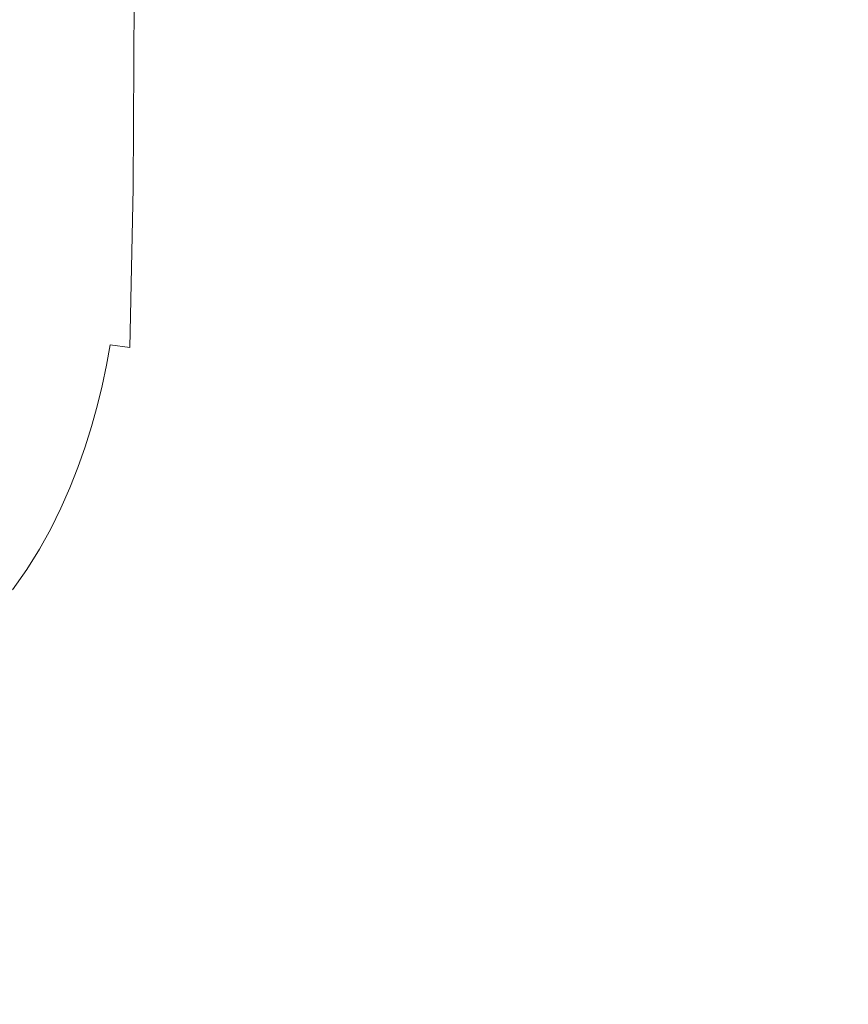
# Model space of a CAD drawing. Extents: x -1179 to 201, y -127 to 568.
# Drawn here: x 128 to 172, y -60 to -7 of the extents above; entities that cross this region are included whole.
import ezdxf

# ---------------------------------------------------------------- set-up
doc = ezdxf.new("R2010")
doc.units = 0
doc.header["$LTSCALE"] = 500
doc.header["$MEASUREMENT"] = 0
doc.layers.add('BESCO_AKRYL', color=7, linetype='Continuous')

msp = doc.modelspace()

# ---------------------------------------------------------------- linework, layer by layer
at = {"layer": 'BESCO_AKRYL', "lineweight": 0}
for points, invisible_edges in [([(127.435, -14.749, 523.122), (132.769, -15.674, 529.974), (132.902, 7.856, 529.974), (127.568, 8.689, 523.122)], 15), ([(132.769, -15.674, 529.974), (133.825, -15.811, 531.04), (133.957, 7.732, 531.04), (132.902, 7.856, 529.974)], 15), ([(135.136, -15.894, 531.71), (135.266, 7.657, 531.71), (133.957, 7.732, 531.04), (133.825, -15.811, 531.04)], 11), ([(137.227, -15.935, 532.116), (137.354, 7.62, 532.116), (135.266, 7.657, 531.71), (135.136, -15.894, 531.71)], 15), ([(137.227, -15.935, 532.116), (140.625, -15.949, 532.395), (140.742, 7.608, 532.395), (137.354, 7.62, 532.116)], 15), ([(140.625, -15.949, 532.395), (145.851, -15.949, 532.679), (145.955, 7.608, 532.679), (140.742, 7.608, 532.395)], 15), ([(153.432, -15.949, 533.104), (153.516, 7.608, 533.104), (145.955, 7.608, 532.679), (145.851, -15.949, 532.679)], 15), ([(162.342, -15.949, 533.595), (162.403, 7.608, 533.595), (153.516, 7.608, 533.104), (153.432, -15.949, 533.104)], 15), ([(162.342, -15.949, 533.595), (171.559, -15.949, 534.082), (171.596, 7.608, 534.082), (162.403, 7.608, 533.595)], 15), ([(171.559, -15.949, 534.082), (180.058, -15.949, 534.491), (180.077, 7.608, 534.491), (171.596, 7.608, 534.082)], 15), ([(127.435, -14.749, 523.122), (127.266, -23.292, 523.122), (132.601, -24.25, 529.974), (132.769, -15.674, 529.974)], 15), ([(132.769, -15.674, 529.974), (132.601, -24.25, 529.974), (133.658, -24.392, 531.04), (133.825, -15.811, 531.04)], 13), ([(135.136, -15.894, 531.71), (133.825, -15.811, 531.04), (133.658, -24.392, 531.04), (134.972, -24.478, 531.71)], 13), ([(137.227, -15.935, 532.116), (135.136, -15.894, 531.71), (134.972, -24.478, 531.71), (137.07, -24.52, 532.116)], 15), ([(137.227, -15.935, 532.116), (137.07, -24.52, 532.116), (140.477, -24.534, 532.395), (140.625, -15.949, 532.395)], 15), ([(140.625, -15.949, 532.395), (140.477, -24.534, 532.395), (145.721, -24.534, 532.679), (145.851, -15.949, 532.679)], 15), ([(153.432, -15.949, 533.104), (145.851, -15.949, 532.679), (145.721, -24.534, 532.679), (153.325, -24.534, 533.104)], 15), ([(162.342, -15.949, 533.595), (153.432, -15.949, 533.104), (153.325, -24.534, 533.104), (162.266, -24.534, 533.595)], 15), ([(162.342, -15.949, 533.595), (162.266, -24.534, 533.595), (171.511, -24.534, 534.082), (171.559, -15.949, 534.082)], 15), ([(171.559, -15.949, 534.082), (171.511, -24.534, 534.082), (180.035, -24.534, 534.491), (180.058, -15.949, 534.491)], 15), ([(127.266, -23.292, 523.122), (127.065, -24.388, 523.122), (132.4, -25.349, 529.974), (132.601, -24.25, 529.974)], 11), ([(132.601, -24.25, 529.974), (132.4, -25.349, 529.974), (133.459, -25.492, 531.04), (133.658, -24.392, 531.04)], 15), ([(126.833, -25.484, 523.122), (132.167, -26.449, 529.974), (132.4, -25.349, 529.974), (127.065, -24.388, 523.122)], 13), ([(134.972, -24.478, 531.71), (133.658, -24.392, 531.04), (133.459, -25.492, 531.04), (134.776, -25.577, 531.71)], 15), ([(137.07, -24.52, 532.116), (134.972, -24.478, 531.71), (134.776, -25.577, 531.71), (136.88, -25.619, 532.116)], 15), ([(137.07, -24.52, 532.116), (136.88, -25.619, 532.116), (140.299, -25.634, 532.395), (140.477, -24.534, 532.395)], 15), ([(140.477, -24.534, 532.395), (140.299, -25.634, 532.395), (145.563, -25.634, 532.679), (145.721, -24.534, 532.679)], 15), ([(153.325, -24.534, 533.104), (145.721, -24.534, 532.679), (145.563, -25.634, 532.679), (153.199, -25.634, 533.104)], 15), ([(162.266, -24.534, 533.595), (153.325, -24.534, 533.104), (153.199, -25.634, 533.104), (162.174, -25.634, 533.595)], 15), ([(162.266, -24.534, 533.595), (162.174, -25.634, 533.595), (171.454, -25.634, 534.082), (171.511, -24.534, 534.082)], 15), ([(171.511, -24.534, 534.082), (171.454, -25.634, 534.082), (180.006, -25.634, 534.491), (180.035, -24.534, 534.491)], 15), ([(132.167, -26.449, 529.974), (133.229, -26.591, 531.04), (133.459, -25.492, 531.04), (132.4, -25.349, 529.974)], 15), ([(126.565, -26.581, 523.122), (131.9, -27.549, 529.974), (132.167, -26.449, 529.974), (126.833, -25.484, 523.122)], 13), ([(134.549, -26.677, 531.71), (134.776, -25.577, 531.71), (133.459, -25.492, 531.04), (133.229, -26.591, 531.04)], 15), ([(136.661, -26.719, 532.116), (136.88, -25.619, 532.116), (134.776, -25.577, 531.71), (134.549, -26.677, 531.71)], 15), ([(136.661, -26.719, 532.116), (140.094, -26.733, 532.395), (140.299, -25.634, 532.395), (136.88, -25.619, 532.116)], 15), ([(140.094, -26.733, 532.395), (145.381, -26.733, 532.679), (145.563, -25.634, 532.679), (140.299, -25.634, 532.395)], 15), ([(153.052, -26.733, 533.104), (153.199, -25.634, 533.104), (145.563, -25.634, 532.679), (145.381, -26.733, 532.679)], 15), ([(162.069, -26.733, 533.595), (162.174, -25.634, 533.595), (153.199, -25.634, 533.104), (153.052, -26.733, 533.104)], 15), ([(162.069, -26.733, 533.595), (171.388, -26.733, 534.082), (171.454, -25.634, 534.082), (162.174, -25.634, 533.595)], 15), ([(171.388, -26.733, 534.082), (179.974, -26.733, 534.491), (180.006, -25.634, 534.491), (171.454, -25.634, 534.082)], 15), ([(131.9, -27.549, 529.974), (132.963, -27.691, 531.04), (133.229, -26.591, 531.04), (132.167, -26.449, 529.974)], 15), ([(126.565, -26.581, 523.122), (126.26, -27.677, 523.122), (131.596, -28.648, 529.974), (131.9, -27.549, 529.974)], 11), ([(134.289, -27.777, 531.71), (134.549, -26.677, 531.71), (133.229, -26.591, 531.04), (132.963, -27.691, 531.04)], 15), ([(136.41, -27.82, 532.116), (136.661, -26.719, 532.116), (134.549, -26.677, 531.71), (134.289, -27.777, 531.71)], 15), ([(136.41, -27.82, 532.116), (139.86, -27.833, 532.395), (140.094, -26.733, 532.395), (136.661, -26.719, 532.116)], 15), ([(139.86, -27.833, 532.395), (145.174, -27.833, 532.679), (145.381, -26.733, 532.679), (140.094, -26.733, 532.395)], 15), ([(152.885, -27.833, 533.104), (153.052, -26.733, 533.104), (145.381, -26.733, 532.679), (145.174, -27.833, 532.679)], 15), ([(161.947, -27.833, 533.595), (162.069, -26.733, 533.595), (153.052, -26.733, 533.104), (152.885, -27.833, 533.104)], 15), ([(161.947, -27.833, 533.595), (171.313, -27.833, 534.082), (171.388, -26.733, 534.082), (162.069, -26.733, 533.595)], 15), ([(171.313, -27.833, 534.082), (179.935, -27.833, 534.491), (179.974, -26.733, 534.491), (171.388, -26.733, 534.082)], 15), ([(131.9, -27.549, 529.974), (131.596, -28.648, 529.974), (132.662, -28.79, 531.04), (132.963, -27.691, 531.04)], 15), ([(126.26, -27.677, 523.122), (125.914, -28.773, 523.122), (131.25, -29.749, 529.974), (131.596, -28.648, 529.974)], 11), ([(134.289, -27.777, 531.71), (132.963, -27.691, 531.04), (132.662, -28.79, 531.04), (133.991, -28.876, 531.71)], 15), ([(136.41, -27.82, 532.116), (134.289, -27.777, 531.71), (133.991, -28.876, 531.71), (136.122, -28.919, 532.116)], 15), ([(136.41, -27.82, 532.116), (136.122, -28.919, 532.116), (139.591, -28.932, 532.395), (139.86, -27.833, 532.395)], 15), ([(139.86, -27.833, 532.395), (139.591, -28.932, 532.395), (144.935, -28.932, 532.679), (145.174, -27.833, 532.679)], 15), ([(152.885, -27.833, 533.104), (145.174, -27.833, 532.679), (144.935, -28.932, 532.679), (152.693, -28.932, 533.104)], 15), ([(161.947, -27.833, 533.595), (152.885, -27.833, 533.104), (152.693, -28.932, 533.104), (161.808, -28.932, 533.595)], 15), ([(161.947, -27.833, 533.595), (161.808, -28.932, 533.595), (171.227, -28.932, 534.082), (171.313, -27.833, 534.082)], 15), ([(171.313, -27.833, 534.082), (171.227, -28.932, 534.082), (179.893, -28.932, 534.491), (179.935, -27.833, 534.491)], 15), ([(125.525, -29.869, 523.122), (130.859, -30.848, 529.974), (131.25, -29.749, 529.974), (125.914, -28.773, 523.122)], 13), ([(131.596, -28.648, 529.974), (131.25, -29.749, 529.974), (132.319, -29.891, 531.04), (132.662, -28.79, 531.04)], 15), ([(133.991, -28.876, 531.71), (132.662, -28.79, 531.04), (132.319, -29.891, 531.04), (133.654, -29.976, 531.71)], 15), ([(136.122, -28.919, 532.116), (133.991, -28.876, 531.71), (133.654, -29.976, 531.71), (135.797, -30.019, 532.116)], 15), ([(136.122, -28.919, 532.116), (135.797, -30.019, 532.116), (139.286, -30.033, 532.395), (139.591, -28.932, 532.395)], 15), ([(139.591, -28.932, 532.395), (139.286, -30.033, 532.395), (144.666, -30.033, 532.679), (144.935, -28.932, 532.679)], 15), ([(152.693, -28.932, 533.104), (144.935, -28.932, 532.679), (144.666, -30.033, 532.679), (152.476, -30.033, 533.104)], 15), ([(161.808, -28.932, 533.595), (152.693, -28.932, 533.104), (152.476, -30.033, 533.104), (161.652, -30.033, 533.595)], 15), ([(161.808, -28.932, 533.595), (161.652, -30.033, 533.595), (171.129, -30.033, 534.082), (171.227, -28.932, 534.082)], 15), ([(171.227, -28.932, 534.082), (171.129, -30.033, 534.082), (179.844, -30.033, 534.491), (179.893, -28.932, 534.491)], 15), ([(125.087, -30.965, 523.122), (130.423, -31.948, 529.974), (130.859, -30.848, 529.974), (125.525, -29.869, 523.122)], 13), ([(130.859, -30.848, 529.974), (131.934, -30.991, 531.04), (132.319, -29.891, 531.04), (131.25, -29.749, 529.974)], 15), ([(133.275, -31.075, 531.71), (133.654, -29.976, 531.71), (132.319, -29.891, 531.04), (131.934, -30.991, 531.04)], 15), ([(135.43, -31.118, 532.116), (135.797, -30.019, 532.116), (133.654, -29.976, 531.71), (133.275, -31.075, 531.71)], 15), ([(135.43, -31.118, 532.116), (138.943, -31.133, 532.395), (139.286, -30.033, 532.395), (135.797, -30.019, 532.116)], 15), ([(138.943, -31.133, 532.395), (144.362, -31.133, 532.679), (144.666, -30.033, 532.679), (139.286, -30.033, 532.395)], 15), ([(152.231, -31.133, 533.104), (152.476, -30.033, 533.104), (144.666, -30.033, 532.679), (144.362, -31.133, 532.679)], 15), ([(161.474, -31.133, 533.595), (161.652, -30.033, 533.595), (152.476, -30.033, 533.104), (152.231, -31.133, 533.104)], 15), ([(161.474, -31.133, 533.595), (171.019, -31.133, 534.082), (171.129, -30.033, 534.082), (161.652, -30.033, 533.595)], 15), ([(171.019, -31.133, 534.082), (179.789, -31.133, 534.491), (179.844, -30.033, 534.491), (171.129, -30.033, 534.082)], 15), ([(125.087, -30.965, 523.122), (124.599, -32.061, 523.122), (129.934, -33.048, 529.974), (130.423, -31.948, 529.974)], 11), ([(130.423, -31.948, 529.974), (131.5, -32.09, 531.04), (131.934, -30.991, 531.04), (130.859, -30.848, 529.974)], 15), ([(132.848, -32.175, 531.71), (133.275, -31.075, 531.71), (131.934, -30.991, 531.04), (131.5, -32.09, 531.04)], 15), ([(135.018, -32.218, 532.116), (135.43, -31.118, 532.116), (133.275, -31.075, 531.71), (132.848, -32.175, 531.71)], 15), ([(135.018, -32.218, 532.116), (138.559, -32.232, 532.395), (138.943, -31.133, 532.395), (135.43, -31.118, 532.116)], 15), ([(138.559, -32.232, 532.395), (144.021, -32.232, 532.679), (144.362, -31.133, 532.679), (138.943, -31.133, 532.395)], 15), ([(151.956, -32.232, 533.104), (152.231, -31.133, 533.104), (144.362, -31.133, 532.679), (144.021, -32.232, 532.679)], 15), ([(161.275, -32.232, 533.595), (161.474, -31.133, 533.595), (152.231, -31.133, 533.104), (151.956, -32.232, 533.104)], 15), ([(161.275, -32.232, 533.595), (170.895, -32.232, 534.082), (171.019, -31.133, 534.082), (161.474, -31.133, 533.595)], 15), ([(170.895, -32.232, 534.082), (179.726, -32.232, 534.491), (179.789, -31.133, 534.491), (171.019, -31.133, 534.082)], 15), ([(124.599, -32.061, 523.122), (124.056, -33.157, 523.122), (129.391, -34.147, 529.974), (129.934, -33.048, 529.974)], 11), ([(130.423, -31.948, 529.974), (129.934, -33.048, 529.974), (131.016, -33.19, 531.04), (131.5, -32.09, 531.04)], 15), ([(132.848, -32.175, 531.71), (131.5, -32.09, 531.04), (131.016, -33.19, 531.04), (132.372, -33.275, 531.71)], 15), ([(135.018, -32.218, 532.116), (132.848, -32.175, 531.71), (132.372, -33.275, 531.71), (134.558, -33.317, 532.116)], 15), ([(135.018, -32.218, 532.116), (134.558, -33.317, 532.116), (138.128, -33.332, 532.395), (138.559, -32.232, 532.395)], 15), ([(138.559, -32.232, 532.395), (138.128, -33.332, 532.395), (143.64, -33.332, 532.679), (144.021, -32.232, 532.679)], 15), ([(151.956, -32.232, 533.104), (144.021, -32.232, 532.679), (143.64, -33.332, 532.679), (151.648, -33.332, 533.104)], 15), ([(161.275, -32.232, 533.595), (151.956, -32.232, 533.104), (151.648, -33.332, 533.104), (161.054, -33.332, 533.595)], 15), ([(161.275, -32.232, 533.595), (161.054, -33.332, 533.595), (170.757, -33.332, 534.082), (170.895, -32.232, 534.082)], 15), ([(170.895, -32.232, 534.082), (170.757, -33.332, 534.082), (179.657, -33.332, 534.491), (179.726, -32.232, 534.491)], 15), ([(123.453, -34.253, 523.122), (128.789, -35.247, 529.974), (129.391, -34.147, 529.974), (124.056, -33.157, 523.122)], 13), ([(129.934, -33.048, 529.974), (129.391, -34.147, 529.974), (130.478, -34.289, 531.04), (131.016, -33.19, 531.04)], 15), ([(132.372, -33.275, 531.71), (131.016, -33.19, 531.04), (130.478, -34.289, 531.04), (131.843, -34.374, 531.71)], 15), ([(134.558, -33.317, 532.116), (132.372, -33.275, 531.71), (131.843, -34.374, 531.71), (134.046, -34.417, 532.116)], 15), ([(134.558, -33.317, 532.116), (134.046, -34.417, 532.116), (137.65, -34.431, 532.395), (138.128, -33.332, 532.395)], 15), ([(138.128, -33.332, 532.395), (137.65, -34.431, 532.395), (143.216, -34.431, 532.679), (143.64, -33.332, 532.679)], 15), ([(151.648, -33.332, 533.104), (143.64, -33.332, 532.679), (143.216, -34.431, 532.679), (151.306, -34.431, 533.104)], 15), ([(161.054, -33.332, 533.595), (151.648, -33.332, 533.104), (151.306, -34.431, 533.104), (160.807, -34.431, 533.595)], 15), ([(161.054, -33.332, 533.595), (160.807, -34.431, 533.595), (170.603, -34.431, 534.082), (170.757, -33.332, 534.082)], 15), ([(170.757, -33.332, 534.082), (170.603, -34.431, 534.082), (179.581, -34.431, 534.491), (179.657, -33.332, 534.491)], 15), ([(122.773, -35.349, 523.122), (128.108, -36.346, 529.974), (128.789, -35.247, 529.974), (123.453, -34.253, 523.122)], 13), ([(128.789, -35.247, 529.974), (129.882, -35.389, 531.04), (130.478, -34.289, 531.04), (129.391, -34.147, 529.974)], 15), ([(131.256, -35.474, 531.71), (131.843, -34.374, 531.71), (130.478, -34.289, 531.04), (129.882, -35.389, 531.04)], 15), ([(133.479, -35.517, 532.116), (134.046, -34.417, 532.116), (131.843, -34.374, 531.71), (131.256, -35.474, 531.71)], 15), ([(133.479, -35.517, 532.116), (137.12, -35.531, 532.395), (137.65, -34.431, 532.395), (134.046, -34.417, 532.116)], 15), ([(137.12, -35.531, 532.395), (142.747, -35.531, 532.679), (143.216, -34.431, 532.679), (137.65, -34.431, 532.395)], 15), ([(150.928, -35.531, 533.104), (151.306, -34.431, 533.104), (143.216, -34.431, 532.679), (142.747, -35.531, 532.679)], 15), ([(160.533, -35.531, 533.595), (160.807, -34.431, 533.595), (151.306, -34.431, 533.104), (150.928, -35.531, 533.104)], 15), ([(160.533, -35.531, 533.595), (170.432, -35.531, 534.082), (170.603, -34.431, 534.082), (160.807, -34.431, 533.595)], 15), ([(170.432, -35.531, 534.082), (179.496, -35.531, 534.491), (179.581, -34.431, 534.491), (170.603, -34.431, 534.082)], 15), ([(122.773, -35.349, 523.122), (121.992, -36.445, 523.122), (127.327, -37.446, 529.974), (128.108, -36.346, 529.974)], 11), ([(128.108, -36.346, 529.974), (129.207, -36.488, 531.04), (129.882, -35.389, 531.04), (128.789, -35.247, 529.974)], 15), ([(130.591, -36.573, 531.71), (131.256, -35.474, 531.71), (129.882, -35.389, 531.04), (129.207, -36.488, 531.04)], 15), ([(132.837, -36.616, 532.116), (133.479, -35.517, 532.116), (131.256, -35.474, 531.71), (130.591, -36.573, 531.71)], 15), ([(132.837, -36.616, 532.116), (136.52, -36.631, 532.395), (137.12, -35.531, 532.395), (133.479, -35.517, 532.116)], 15), ([(136.52, -36.631, 532.395), (142.216, -36.631, 532.679), (142.747, -35.531, 532.679), (137.12, -35.531, 532.395)], 15), ([(150.5, -36.631, 533.104), (150.928, -35.531, 533.104), (142.747, -35.531, 532.679), (142.216, -36.631, 532.679)], 15), ([(160.224, -36.631, 533.595), (160.533, -35.531, 533.595), (150.928, -35.531, 533.104), (150.5, -36.631, 533.104)], 15), ([(160.224, -36.631, 533.595), (170.239, -36.631, 534.082), (170.432, -35.531, 534.082), (160.533, -35.531, 533.595)], 15), ([(170.239, -36.631, 534.082), (179.399, -36.631, 534.491), (179.496, -35.531, 534.491), (170.432, -35.531, 534.082)], 15), ([(128.108, -36.346, 529.974), (127.327, -37.446, 529.974), (128.434, -37.588, 531.04), (129.207, -36.488, 531.04)], 15), ([(130.591, -36.573, 531.71), (129.207, -36.488, 531.04), (128.434, -37.588, 531.04), (129.831, -37.674, 531.71)], 15), ([(132.837, -36.616, 532.116), (130.591, -36.573, 531.71), (129.831, -37.674, 531.71), (132.102, -37.716, 532.116)], 15), ([(132.837, -36.616, 532.116), (132.102, -37.716, 532.116), (135.833, -37.73, 532.395), (136.52, -36.631, 532.395)], 15), ([(136.52, -36.631, 532.395), (135.833, -37.73, 532.395), (141.607, -37.73, 532.679), (142.216, -36.631, 532.679)], 15), ([(150.5, -36.631, 533.104), (142.216, -36.631, 532.679), (141.607, -37.73, 532.679), (150.008, -37.73, 533.104)], 15), ([(160.224, -36.631, 533.595), (150.5, -36.631, 533.104), (150.008, -37.73, 533.104), (159.869, -37.73, 533.595)], 15), ([(160.224, -36.631, 533.595), (159.869, -37.73, 533.595), (170.018, -37.73, 534.082), (170.239, -36.631, 534.082)], 15), ([(170.239, -36.631, 534.082), (170.018, -37.73, 534.082), (179.289, -37.73, 534.491), (179.399, -36.631, 534.491)], 15), ([(127.327, -37.446, 529.974), (126.427, -38.546, 529.974), (127.542, -38.688, 531.04), (128.434, -37.588, 531.04)], 15), ([(129.831, -37.674, 531.71), (128.434, -37.588, 531.04), (127.542, -38.688, 531.04), (128.953, -38.773, 531.71)], 15), ([(132.102, -37.716, 532.116), (129.831, -37.674, 531.71), (128.953, -38.773, 531.71), (131.255, -38.815, 532.116)], 15), ([(132.102, -37.716, 532.116), (131.255, -38.815, 532.116), (135.04, -38.83, 532.395), (135.833, -37.73, 532.395)], 15), ([(135.833, -37.73, 532.395), (135.04, -38.83, 532.395), (140.904, -38.83, 532.679), (141.607, -37.73, 532.679)], 15), ([(150.008, -37.73, 533.104), (141.607, -37.73, 532.679), (140.904, -38.83, 532.679), (149.443, -38.83, 533.104)], 15), ([(159.869, -37.73, 533.595), (150.008, -37.73, 533.104), (149.443, -38.83, 533.104), (159.46, -38.83, 533.595)], 15), ([(159.869, -37.73, 533.595), (159.46, -38.83, 533.595), (169.764, -38.83, 534.082), (170.018, -37.73, 534.082)], 15), ([(170.018, -37.73, 534.082), (169.764, -38.83, 534.082), (179.161, -38.83, 534.491), (179.289, -37.73, 534.491)], 15), ([(127.938, -39.873, 531.71), (128.953, -38.773, 531.71), (127.542, -38.688, 531.04), (126.51, -39.787, 531.04)], 15), ([(130.274, -39.915, 532.116), (131.255, -38.815, 532.116), (128.953, -38.773, 531.71), (127.938, -39.873, 531.71)], 15), ([(130.274, -39.915, 532.116), (134.123, -39.929, 532.395), (135.04, -38.83, 532.395), (131.255, -38.815, 532.116)], 15), ([(134.123, -39.929, 532.395), (140.093, -39.929, 532.679), (140.904, -38.83, 532.679), (135.04, -38.83, 532.395)], 15), ([(148.787, -39.929, 533.104), (149.443, -38.83, 533.104), (140.904, -38.83, 532.679), (140.093, -39.929, 532.679)], 15), ([(158.987, -39.929, 533.595), (159.46, -38.83, 533.595), (149.443, -38.83, 533.104), (148.787, -39.929, 533.104)], 15), ([(158.987, -39.929, 533.595), (169.47, -39.929, 534.082), (169.764, -38.83, 534.082), (159.46, -38.83, 533.595)], 15), ([(169.47, -39.929, 534.082), (179.014, -39.929, 534.491), (179.161, -38.83, 534.491), (169.764, -38.83, 534.082)], 15), ([(126.761, -40.927, 531.7), (127.938, -39.873, 531.71), (126.51, -39.787, 531.04), (125.235, -40.847, 531.021)], 15), ([(129.221, -40.961, 532.114), (130.274, -39.915, 532.116), (127.938, -39.873, 531.71), (126.761, -40.927, 531.7)], 15), ([(129.221, -40.961, 532.114), (133.166, -40.972, 532.395), (134.123, -39.929, 532.395), (130.274, -39.915, 532.116)], 15), ([(133.166, -40.972, 532.395), (139.245, -40.972, 532.679), (140.093, -39.929, 532.679), (134.123, -39.929, 532.395)], 15), ([(148.104, -40.972, 533.104), (148.787, -39.929, 533.104), (140.093, -39.929, 532.679), (139.245, -40.972, 532.679)], 15), ([(158.493, -40.972, 533.595), (158.987, -39.929, 533.595), (148.787, -39.929, 533.104), (148.104, -40.972, 533.104)], 15), ([(158.493, -40.972, 533.595), (169.162, -40.972, 534.082), (169.47, -39.929, 534.082), (158.987, -39.929, 533.595)], 15), ([(169.162, -40.972, 534.082), (178.86, -40.972, 534.491), (179.014, -39.929, 534.491), (169.47, -39.929, 534.082)], 15), ([(129.221, -40.961, 532.114), (126.761, -40.927, 531.7), (125.395, -41.89, 531.67), (128.154, -41.897, 532.106)], 15), ([(129.221, -40.961, 532.114), (128.154, -41.897, 532.106), (132.251, -41.899, 532.395), (133.166, -40.972, 532.395)], 15), ([(133.166, -40.972, 532.395), (132.251, -41.899, 532.395), (138.435, -41.899, 532.679), (139.245, -40.972, 532.679)], 15), ([(148.104, -40.972, 533.104), (139.245, -40.972, 532.679), (138.435, -41.899, 532.679), (147.45, -41.899, 533.104)], 15), ([(158.493, -40.972, 533.595), (148.104, -40.972, 533.104), (147.45, -41.899, 533.104), (158.02, -41.899, 533.595)], 15), ([(158.493, -40.972, 533.595), (158.02, -41.899, 533.595), (168.867, -41.899, 534.082), (169.162, -40.972, 534.082)], 15), ([(169.162, -40.972, 534.082), (168.867, -41.899, 534.082), (178.713, -41.899, 534.491), (178.86, -40.972, 534.491)], 15), ([(128.154, -41.897, 532.106), (125.395, -41.89, 531.67), (124.151, -42.677, 531.651), (127.216, -42.659, 532.101)], 15), ([(128.154, -41.897, 532.106), (127.216, -42.659, 532.101), (131.462, -42.654, 532.395), (132.251, -41.899, 532.395)], 15), ([(132.251, -41.899, 532.395), (131.462, -42.654, 532.395), (137.735, -42.654, 532.679), (138.435, -41.899, 532.679)], 15), ([(147.45, -41.899, 533.104), (138.435, -41.899, 532.679), (137.735, -42.654, 532.679), (146.886, -42.654, 533.104)], 15), ([(158.02, -41.899, 533.595), (147.45, -41.899, 533.104), (146.886, -42.654, 533.104), (157.613, -42.654, 533.595)], 15), ([(158.02, -41.899, 533.595), (157.613, -42.654, 533.595), (168.613, -42.654, 534.082), (168.867, -41.899, 534.082)], 15), ([(168.867, -41.899, 534.082), (168.613, -42.654, 534.082), (178.586, -42.654, 534.491), (178.713, -41.899, 534.491)], 15), ([(126.552, -43.183, 532.106), (130.879, -43.178, 532.395), (131.462, -42.654, 532.395), (127.216, -42.659, 532.101)], 15), ([(130.879, -43.178, 532.395), (137.22, -43.178, 532.679), (137.735, -42.654, 532.679), (131.462, -42.654, 532.395)], 15), ([(146.471, -43.178, 533.104), (146.886, -42.654, 533.104), (137.735, -42.654, 532.679), (137.22, -43.178, 532.679)], 15), ([(157.313, -43.178, 533.595), (157.613, -42.654, 533.595), (146.886, -42.654, 533.104), (146.471, -43.178, 533.104)], 15), ([(157.313, -43.178, 533.595), (168.427, -43.178, 534.082), (168.613, -42.654, 534.082), (157.613, -42.654, 533.595)], 15), ([(168.427, -43.178, 534.082), (178.493, -43.178, 534.491), (178.586, -42.654, 534.491), (168.613, -42.654, 534.082)], 15), ([(126.069, -43.54, 532.114), (130.44, -43.539, 532.395), (130.879, -43.178, 532.395), (126.552, -43.183, 532.106)], 15), ([(130.44, -43.539, 532.395), (136.829, -43.539, 532.679), (137.22, -43.178, 532.679), (130.879, -43.178, 532.395)], 15), ([(146.156, -43.539, 533.104), (146.471, -43.178, 533.104), (137.22, -43.178, 532.679), (136.829, -43.539, 532.679)], 15), ([(157.086, -43.539, 533.595), (157.313, -43.178, 533.595), (146.471, -43.178, 533.104), (146.156, -43.539, 533.104)], 15), ([(157.086, -43.539, 533.595), (168.285, -43.539, 534.082), (168.427, -43.178, 534.082), (157.313, -43.178, 533.595)], 15), ([(168.285, -43.539, 534.082), (178.422, -43.539, 534.491), (178.493, -43.178, 534.491), (168.427, -43.178, 534.082)], 15), ([(125.68, -43.806, 532.116), (125.305, -44.045, 532.116), (129.719, -44.04, 532.395), (130.075, -43.803, 532.395)], 15), ([(126.069, -43.54, 532.114), (125.68, -43.806, 532.116), (130.075, -43.803, 532.395), (130.44, -43.539, 532.395)], 15), ([(130.075, -43.803, 532.395), (129.719, -44.04, 532.395), (136.192, -44.04, 532.679), (136.507, -43.803, 532.679)], 15), ([(130.44, -43.539, 532.395), (130.075, -43.803, 532.395), (136.507, -43.803, 532.679), (136.829, -43.539, 532.679)], 15), ([(145.896, -43.803, 533.104), (136.507, -43.803, 532.679), (136.192, -44.04, 532.679), (145.642, -44.04, 533.104)], 15), ([(146.156, -43.539, 533.104), (136.829, -43.539, 532.679), (136.507, -43.803, 532.679), (145.896, -43.803, 533.104)], 15), ([(156.898, -43.803, 533.595), (145.896, -43.803, 533.104), (145.642, -44.04, 533.104), (156.714, -44.04, 533.595)], 15), ([(157.086, -43.539, 533.595), (146.156, -43.539, 533.104), (145.896, -43.803, 533.104), (156.898, -43.803, 533.595)], 15), ([(156.898, -43.803, 533.595), (156.714, -44.04, 533.595), (168.053, -44.04, 534.082), (168.168, -43.803, 534.082)], 15), ([(157.086, -43.539, 533.595), (156.898, -43.803, 533.595), (168.168, -43.803, 534.082), (168.285, -43.539, 534.082)], 15), ([(168.168, -43.803, 534.082), (168.053, -44.04, 534.082), (178.306, -44.04, 534.491), (178.364, -43.803, 534.491)], 15), ([(168.285, -43.539, 534.082), (168.168, -43.803, 534.082), (178.364, -43.803, 534.491), (178.422, -43.539, 534.491)], 15), ([(124.367, -44.645, 532.116), (128.827, -44.631, 532.395), (129.307, -44.313, 532.395), (124.872, -44.323, 532.116)], 15), ([(124.872, -44.323, 532.116), (129.307, -44.313, 532.395), (129.719, -44.04, 532.395), (125.305, -44.045, 532.116)], 15), ([(128.827, -44.631, 532.395), (135.401, -44.631, 532.679), (135.827, -44.313, 532.679), (129.307, -44.313, 532.395)], 15), ([(129.307, -44.313, 532.395), (135.827, -44.313, 532.679), (136.192, -44.04, 532.679), (129.719, -44.04, 532.395)], 15), ([(145.005, -44.631, 533.104), (145.347, -44.313, 533.104), (135.827, -44.313, 532.679), (135.401, -44.631, 532.679)], 15), ([(145.347, -44.313, 533.104), (145.642, -44.04, 533.104), (136.192, -44.04, 532.679), (135.827, -44.313, 532.679)], 15), ([(156.253, -44.631, 533.595), (156.502, -44.313, 533.595), (145.347, -44.313, 533.104), (145.005, -44.631, 533.104)], 15), ([(156.502, -44.313, 533.595), (156.714, -44.04, 533.595), (145.642, -44.04, 533.104), (145.347, -44.313, 533.104)], 15), ([(156.253, -44.631, 533.595), (167.767, -44.631, 534.082), (167.921, -44.313, 534.082), (156.502, -44.313, 533.595)], 15), ([(156.502, -44.313, 533.595), (167.921, -44.313, 534.082), (168.053, -44.04, 534.082), (156.714, -44.04, 533.595)], 15), ([(167.767, -44.631, 534.082), (178.162, -44.631, 534.491), (178.239, -44.313, 534.491), (167.921, -44.313, 534.082)], 15), ([(167.921, -44.313, 534.082), (178.239, -44.313, 534.491), (178.306, -44.04, 534.491), (168.053, -44.04, 534.082)], 15), ([(123.782, -45.02, 532.116), (123.103, -45.453, 532.116), (127.625, -45.429, 532.395), (128.271, -45.001, 532.395)], 15), ([(124.367, -44.645, 532.116), (123.782, -45.02, 532.116), (128.271, -45.001, 532.395), (128.827, -44.631, 532.395)], 15), ([(128.271, -45.001, 532.395), (127.625, -45.429, 532.395), (134.337, -45.429, 532.679), (134.909, -45.001, 532.679)], 15), ([(128.827, -44.631, 532.395), (128.271, -45.001, 532.395), (134.909, -45.001, 532.679), (135.401, -44.631, 532.679)], 15), ([(144.607, -45.001, 533.104), (134.909, -45.001, 532.679), (134.337, -45.429, 532.679), (144.146, -45.429, 533.104)], 15), ([(145.005, -44.631, 533.104), (135.401, -44.631, 532.679), (134.909, -45.001, 532.679), (144.607, -45.001, 533.104)], 15), ([(155.967, -45.001, 533.595), (144.607, -45.001, 533.104), (144.146, -45.429, 533.104), (155.633, -45.429, 533.595)], 15), ([(156.253, -44.631, 533.595), (145.005, -44.631, 533.104), (144.607, -45.001, 533.104), (155.967, -45.001, 533.595)], 15), ([(155.967, -45.001, 533.595), (155.633, -45.429, 533.595), (167.38, -45.429, 534.082), (167.588, -45.001, 534.082)], 15), ([(156.253, -44.631, 533.595), (155.967, -45.001, 533.595), (167.588, -45.001, 534.082), (167.767, -44.631, 534.082)], 15), ([(167.588, -45.001, 534.082), (167.38, -45.429, 534.082), (177.969, -45.429, 534.491), (178.073, -45.001, 534.491)], 15), ([(167.767, -44.631, 534.082), (167.588, -45.001, 534.082), (178.073, -45.001, 534.491), (178.162, -44.631, 534.491)], 15), ([(126.882, -45.921, 532.395), (133.679, -45.921, 532.679), (134.337, -45.429, 532.679), (127.625, -45.429, 532.395)], 15), ([(143.615, -45.921, 533.104), (144.146, -45.429, 533.104), (134.337, -45.429, 532.679), (133.679, -45.921, 532.679)], 15), ([(155.25, -45.921, 533.595), (155.633, -45.429, 533.595), (144.146, -45.429, 533.104), (143.615, -45.921, 533.104)], 15), ([(155.25, -45.921, 533.595), (167.142, -45.921, 534.082), (167.38, -45.429, 534.082), (155.633, -45.429, 533.595)], 15), ([(167.142, -45.921, 534.082), (177.85, -45.921, 534.491), (177.969, -45.429, 534.491), (167.38, -45.429, 534.082)], 15), ([(125.98, -46.495, 532.395), (132.881, -46.495, 532.679), (133.679, -45.921, 532.679), (126.882, -45.921, 532.395)], 15), ([(142.971, -46.495, 533.104), (143.615, -45.921, 533.104), (133.679, -45.921, 532.679), (132.881, -46.495, 532.679)], 15), ([(154.785, -46.495, 533.595), (155.25, -45.921, 533.595), (143.615, -45.921, 533.104), (142.971, -46.495, 533.104)], 15), ([(154.785, -46.495, 533.595), (166.852, -46.495, 534.082), (167.142, -45.921, 534.082), (155.25, -45.921, 533.595)], 15), ([(166.852, -46.495, 534.082), (177.705, -46.495, 534.491), (177.85, -45.921, 534.491), (167.142, -45.921, 534.082)], 15), ([(125.98, -46.495, 532.395), (124.86, -47.164, 532.395), (131.888, -47.164, 532.679), (132.881, -46.495, 532.679)], 15), ([(142.971, -46.495, 533.104), (132.881, -46.495, 532.679), (131.888, -47.164, 532.679), (142.171, -47.164, 533.104)], 15), ([(154.785, -46.495, 533.595), (142.971, -46.495, 533.104), (142.171, -47.164, 533.104), (154.206, -47.164, 533.595)], 15), ([(154.785, -46.495, 533.595), (154.206, -47.164, 533.595), (166.491, -47.164, 534.082), (166.852, -46.495, 534.082)], 15), ([(166.852, -46.495, 534.082), (166.491, -47.164, 534.082), (177.525, -47.164, 534.491), (177.705, -46.495, 534.491)], 15), ([(124.86, -47.164, 532.395), (123.459, -47.946, 532.395), (130.648, -47.946, 532.679), (131.888, -47.164, 532.679)], 15), ([(142.171, -47.164, 533.104), (131.888, -47.164, 532.679), (130.648, -47.946, 532.679), (141.17, -47.946, 533.104)], 15), ([(154.206, -47.164, 533.595), (142.171, -47.164, 533.104), (141.17, -47.946, 533.104), (153.483, -47.946, 533.595)], 15), ([(154.206, -47.164, 533.595), (153.483, -47.946, 533.595), (166.041, -47.946, 534.082), (166.491, -47.164, 534.082)], 15), ([(166.491, -47.164, 534.082), (166.041, -47.946, 534.082), (177.3, -47.946, 534.491), (177.525, -47.164, 534.491)], 15), ([(121.718, -48.854, 532.395), (129.105, -48.854, 532.679), (130.648, -47.946, 532.679), (123.459, -47.946, 532.395)], 15), ([(139.927, -48.854, 533.104), (141.17, -47.946, 533.104), (130.648, -47.946, 532.679), (129.105, -48.854, 532.679)], 15), ([(152.585, -48.854, 533.595), (153.483, -47.946, 533.595), (141.17, -47.946, 533.104), (139.927, -48.854, 533.104)], 15), ([(152.585, -48.854, 533.595), (165.482, -48.854, 534.082), (166.041, -47.946, 534.082), (153.483, -47.946, 533.595)], 15), ([(165.482, -48.854, 534.082), (177.02, -48.854, 534.491), (177.3, -47.946, 534.491), (166.041, -47.946, 534.082)], 15), ([(119.791, -49.824, 532.416), (127.397, -49.824, 532.697), (129.105, -48.854, 532.679), (121.718, -48.854, 532.395)], 15), ([(138.55, -49.824, 533.119), (139.927, -48.854, 533.104), (129.105, -48.854, 532.679), (127.397, -49.824, 532.697)], 15), ([(151.59, -49.824, 533.606), (152.585, -48.854, 533.595), (139.927, -48.854, 533.104), (138.55, -49.824, 533.119)], 15), ([(151.59, -49.824, 533.606), (164.862, -49.824, 534.089), (165.482, -48.854, 534.082), (152.585, -48.854, 533.595)], 15), ([(164.862, -49.824, 534.089), (176.71, -49.824, 534.495), (177.02, -48.854, 534.491), (165.482, -48.854, 534.082)], 15), ([(138.55, -49.824, 533.119), (127.397, -49.824, 532.697), (125.66, -50.789, 532.752), (137.149, -50.789, 533.162)], 15), ([(151.59, -49.824, 533.606), (138.55, -49.824, 533.119), (137.149, -50.789, 533.162), (150.578, -50.789, 533.639)], 15), ([(151.59, -49.824, 533.606), (150.578, -50.789, 533.639), (164.232, -50.789, 534.111), (164.862, -49.824, 534.089)], 15), ([(164.862, -49.824, 534.089), (164.232, -50.789, 534.111), (176.395, -50.789, 534.507), (176.71, -49.824, 534.495)], 15), ([(137.149, -50.789, 533.162), (125.66, -50.789, 532.752), (124.03, -51.683, 532.86), (135.833, -51.683, 533.252)], 15), ([(150.578, -50.789, 533.639), (137.149, -50.789, 533.162), (135.833, -51.683, 533.252), (149.628, -51.683, 533.705)], 15), ([(150.578, -50.789, 533.639), (149.628, -51.683, 533.705), (163.639, -51.683, 534.154), (164.232, -50.789, 534.111)], 15), ([(164.232, -50.789, 534.111), (163.639, -51.683, 534.154), (176.099, -51.683, 534.531), (176.395, -50.789, 534.507)], 15), ([(134.714, -52.438, 533.4), (135.833, -51.683, 533.252), (124.03, -51.683, 532.86), (122.641, -52.438, 533.042)], 15), ([(148.819, -52.438, 533.815), (149.628, -51.683, 533.705), (135.833, -51.683, 533.252), (134.714, -52.438, 533.4)], 15), ([(148.819, -52.438, 533.815), (163.136, -52.438, 534.225), (163.639, -51.683, 534.154), (149.628, -51.683, 533.705)], 15), ([(163.136, -52.438, 534.225), (175.847, -52.438, 534.57), (176.099, -51.683, 534.531), (163.639, -51.683, 534.154)], 15), ([(133.74, -53.092, 533.593), (134.714, -52.438, 533.4), (122.641, -52.438, 533.042), (121.434, -53.092, 533.278)], 15), ([(148.115, -53.092, 533.958), (148.819, -52.438, 533.815), (134.714, -52.438, 533.4), (133.74, -53.092, 533.593)], 15), ([(148.115, -53.092, 533.958), (162.698, -53.092, 534.319), (163.136, -52.438, 534.225), (148.819, -52.438, 533.815)], 15), ([(162.698, -53.092, 534.319), (175.628, -53.092, 534.622), (175.847, -52.438, 534.57), (163.136, -52.438, 534.225)], 15), ([(133.74, -53.092, 533.593), (121.434, -53.092, 533.278), (120.348, -53.675, 533.549), (132.865, -53.675, 533.815)], 15), ([(148.115, -53.092, 533.958), (133.74, -53.092, 533.593), (132.865, -53.675, 533.815), (147.482, -53.675, 534.122)], 15), ([(148.115, -53.092, 533.958), (147.482, -53.675, 534.122), (162.304, -53.675, 534.426), (162.698, -53.092, 534.319)], 15), ([(162.698, -53.092, 534.319), (162.304, -53.675, 534.426), (175.431, -53.675, 534.682), (175.628, -53.092, 534.622)], 15), ([(132.865, -53.675, 533.815), (120.348, -53.675, 533.549), (119.323, -54.225, 533.839), (132.038, -54.225, 534.051)], 15), ([(147.482, -53.675, 534.122), (132.865, -53.675, 533.815), (132.038, -54.225, 534.051), (146.885, -54.225, 534.298)], 15), ([(147.482, -53.675, 534.122), (146.885, -54.225, 534.298), (161.932, -54.225, 534.541), (162.304, -53.675, 534.426)], 15), ([(162.304, -53.675, 534.426), (161.932, -54.225, 534.541), (175.245, -54.225, 534.745), (175.431, -53.675, 534.682)], 15), ([(131.211, -54.776, 534.289), (132.038, -54.225, 534.051), (119.323, -54.225, 533.839), (118.299, -54.776, 534.13)], 15), ([(146.288, -54.776, 534.473), (146.885, -54.225, 534.298), (132.038, -54.225, 534.051), (131.211, -54.776, 534.289)], 15), ([(146.288, -54.776, 534.473), (161.56, -54.776, 534.656), (161.932, -54.225, 534.541), (146.885, -54.225, 534.298)], 15), ([(161.56, -54.776, 534.656), (175.059, -54.776, 534.809), (175.245, -54.225, 534.745), (161.932, -54.225, 534.541)], 15), ([(130.437, -55.359, 534.511), (131.211, -54.776, 534.289), (118.299, -54.776, 534.13), (117.337, -55.359, 534.401)], 15), ([(145.728, -55.359, 534.638), (146.288, -54.776, 534.473), (131.211, -54.776, 534.289), (130.437, -55.359, 534.511)], 15), ([(145.728, -55.359, 534.638), (161.211, -55.359, 534.763), (161.56, -54.776, 534.656), (146.288, -54.776, 534.473)], 15), ([(161.211, -55.359, 534.763), (174.885, -55.359, 534.869), (175.059, -54.776, 534.809), (161.56, -54.776, 534.656)], 15), ([(130.437, -55.359, 534.511), (117.337, -55.359, 534.401), (116.504, -56.013, 534.637), (129.765, -56.013, 534.704)], 15), ([(145.728, -55.359, 534.638), (130.437, -55.359, 534.511), (129.765, -56.013, 534.704), (145.242, -56.013, 534.78)], 15), ([(145.728, -55.359, 534.638), (145.242, -56.013, 534.78), (160.909, -56.013, 534.857), (161.211, -55.359, 534.763)], 15), ([(161.211, -55.359, 534.763), (160.909, -56.013, 534.857), (174.734, -56.013, 534.92), (174.885, -55.359, 534.869)], 15), ([(129.765, -56.013, 534.704), (116.504, -56.013, 534.637), (115.863, -56.768, 534.819), (129.248, -56.768, 534.852)], 15), ([(145.242, -56.013, 534.78), (129.765, -56.013, 534.704), (129.248, -56.768, 534.852), (144.869, -56.768, 534.891)], 15), ([(145.242, -56.013, 534.78), (144.869, -56.768, 534.891), (160.676, -56.768, 534.928), (160.909, -56.013, 534.857)], 15), ([(160.909, -56.013, 534.857), (160.676, -56.768, 534.928), (174.618, -56.768, 534.96), (174.734, -56.013, 534.92)], 15), ([(128.938, -57.662, 534.94), (129.248, -56.768, 534.852), (115.863, -56.768, 534.819), (115.479, -57.662, 534.927)], 15), ([(144.645, -57.662, 534.956), (144.869, -56.768, 534.891), (129.248, -56.768, 534.852), (128.938, -57.662, 534.94)], 15), ([(144.645, -57.662, 534.956), (160.537, -57.662, 534.971), (160.676, -56.768, 534.928), (144.869, -56.768, 534.891)], 15), ([(160.537, -57.662, 534.971), (174.548, -57.662, 534.984), (174.618, -56.768, 534.96), (160.676, -56.768, 534.928)], 15), ([(128.783, -59.572, 534.985), (128.938, -57.662, 534.94), (115.479, -57.662, 534.927), (115.287, -59.572, 534.982)], 15), ([(144.533, -59.572, 534.989), (144.645, -57.662, 534.956), (128.938, -57.662, 534.94), (128.783, -59.572, 534.985)], 15), ([(144.533, -59.572, 534.989), (160.467, -59.572, 534.993), (160.537, -57.662, 534.971), (144.645, -57.662, 534.956)], 15), ([(160.467, -59.572, 534.993), (174.512, -59.572, 534.996), (174.548, -57.662, 534.984), (160.537, -57.662, 534.971)], 15), ([(128.783, -59.572, 534.985), (115.287, -59.572, 534.982), (115.223, -63.379, 535), (128.731, -63.379, 535)], 15), ([(144.533, -59.572, 534.989), (128.783, -59.572, 534.985), (128.731, -63.379, 535), (144.495, -63.379, 535)], 15), ([(144.533, -59.572, 534.989), (144.495, -63.379, 535), (160.443, -63.379, 535), (160.467, -59.572, 534.993)], 15), ([(160.467, -59.572, 534.993), (160.443, -63.379, 535), (174.502, -63.379, 535), (174.512, -59.572, 534.996)], 15)]:
    msp.add_3dface(points, dxfattribs=dict(at, invisible_edges=invisible_edges))

doc.saveas('drawing.dxf')
